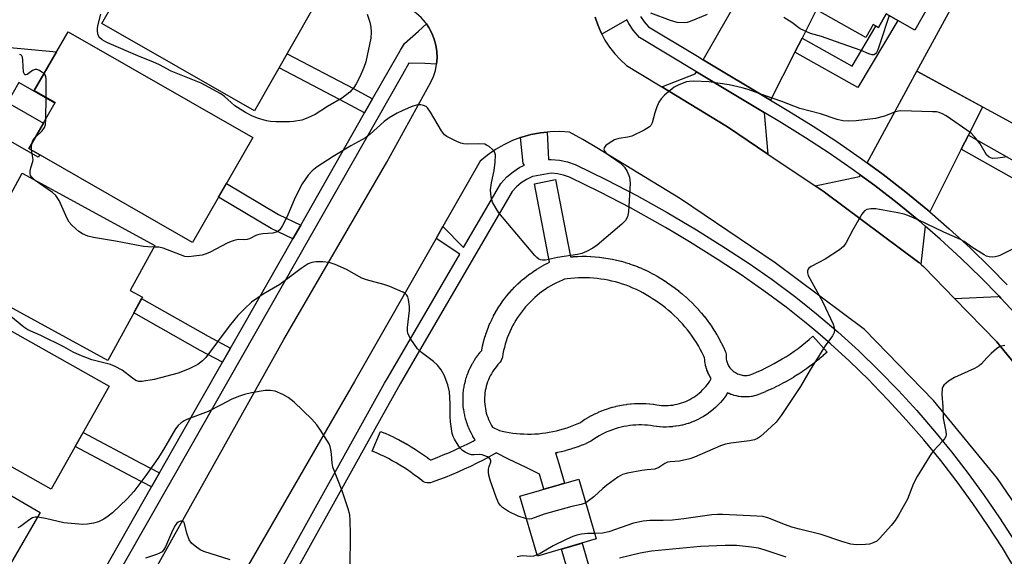
# Model space of a CAD drawing. Units: inches. Extents: x 1225771 to 1231771, y 573454 to 577454.
# Drawn here: x 1231120 to 1231395, y 575263 to 575413 of the extents above; entities that cross this region are included whole.
import ezdxf

# ---------------------------------------------------------------- set-up
doc = ezdxf.new("R2010")
doc.units = ezdxf.units.IN
doc.header["$MEASUREMENT"] = 0
for name, color, linetype in [('BLDG-Footprint', 5, 'Continuous'), ('CULTRL-Pad', 6, 'Continuous'), ('TRANS-Driveway', 251, 'Continuous'), ('TRANS-Non Street Sidewalk', 7, 'Continuous'), ('TRANS-Road', 130, 'Continuous'), ('TRANS-Street Sidewalk', 7, 'Continuous'), ('Undefined', 1, 'Continuous')]:
    doc.layers.add(name, color=color, linetype=linetype)

msp = doc.modelspace()

# ---------------------------------------------------------------- linework, layer by layer
at = {"layer": 'BLDG-Footprint'}
for points, elevation in [([(1231374.02, 575463.94), (1231393.74, 575452.8), (1231369.65, 575410.15), (1231361.65, 575414.67), (1231359.48, 575410.83), (1231358.02, 575411.66), (1231355.99, 575408.07), (1231324.41, 575425.91), (1231345.53, 575463.3), (1231349.69, 575460.95), (1231358.68, 575476.87), (1231375.85, 575467.17)], 669.9), ([(1231420.22, 575436.87), (1231439.34, 575426.43), (1231411.79, 575375.98), (1231370.17, 575398.71), (1231391.13, 575437.1), (1231396.7, 575434.05), (1231405.05, 575449.33), (1231421.97, 575440.09)], 668.63), ([(1231201.84, 575416.13), (1231185.55, 575387.65), (1231143.05, 575411.95), (1231159.34, 575440.44)], 670.72), ([(1231185.09, 575380.15), (1231168.3, 575350.92), (1231122.7, 575377.11), (1231130.05, 575389.91), (1231124.22, 575393.26), (1231133.66, 575409.69)], 669.07), ([(1231120.8, 575370.23), (1231157.79, 575350.03), (1231150.97, 575337.54), (1231154.37, 575335.69), (1231144.71, 575318), (1231100.65, 575342.06), (1231110.15, 575359.47), (1231113.83, 575357.46)], 667.12), ([(1231102.6, 575334.69), (1231145.06, 575310.82), (1231128.92, 575282.11), (1231083.22, 575307.8), (1231092.06, 575323.52), (1231095.3, 575321.7)], 665.46), ([(1231125.84, 575275.6), (1231109.2, 575246.99), (1231064.3, 575273.11), (1231066.18, 575276.34), (1231061.94, 575278.82), (1231066.92, 575287.39), (1231065.12, 575288.43), (1231074.9, 575305.23)], 663.69), ([(1231280.84, 575268.19), (1231264.42, 575263.41), (1231259.55, 575280.14), (1231275.97, 575284.91)], 664.82)]:
    msp.add_lwpolyline(points, close=True, dxfattribs=dict(at, elevation=elevation))
at = {"layer": 'CULTRL-Pad'}
msp.add_lwpolyline([(1231130.42, 575404.06), (1231124.22, 575393.26), (1231130.05, 575389.91), (1231129.98, 575389.78), (1231119.92, 575395.54), (1231116.73, 575389.95), (1231126.78, 575384.21), (1231122.7, 575377.11), (1231125.73, 575375.37), (1231125.34, 575374.69), (1231105.45, 575386.06), (1231116.5, 575405.39)], close=True, dxfattribs=at)
at = {"layer": 'TRANS-Driveway'}
for points in [[(1231338.18, 575407.93), (1231336.17, 575403.97), (1231329.4, 575390.6), (1231310.67, 575401.89), (1231324.41, 575425.91), (1231342.2, 575415.86)], [(1231327.64, 575387.15), (1231327.6, 575387.07), (1231328.68, 575375.56), (1231317.46, 575383.13), (1231317.41, 575383.17), (1231316.99, 575383.44), (1231299.09, 575394.33), (1231308.41, 575397.95), (1231308.75, 575398.53), (1231318.81, 575392.47)], [(1231384.55, 575380.85), (1231382.57, 575376.9), (1231373.83, 575359.42), (1231373.22, 575359.94), (1231367.09, 575364.98), (1231360.82, 575369.84), (1231356.31, 575373.15), (1231370.17, 575398.71), (1231388.48, 575388.71)], [(1231372.48, 575355.47), (1231371.33, 575344.84), (1231370.89, 575345.2), (1231370.76, 575345.29), (1231344.78, 575364.67), (1231344.32, 575365), (1231341.81, 575366.7), (1231354.2, 575369.27), (1231354.45, 575369.72), (1231358.5, 575366.76), (1231364.68, 575361.96), (1231370.73, 575356.99)], [(1231404.45, 575323.31), (1231401.29, 575312.4), (1231393.14, 575322.38), (1231392.86, 575322.7), (1231392.45, 575323.15), (1231380.69, 575335.27), (1231392.89, 575335.85), (1231393.01, 575336.01), (1231393.6, 575335.4), (1231399.03, 575329.52), (1231404.3, 575323.5)]]:
    msp.add_lwpolyline(points, close=True, dxfattribs=at)
at = {"layer": 'TRANS-Non Street Sidewalk'}
for points in [[(1231336.17, 575403.97), (1231338.18, 575407.93), (1231352.16, 575400.1), (1231358.8, 575411.22), (1231359.48, 575410.83), (1231361.65, 575414.67), (1231364.93, 575412.82), (1231353.76, 575394.11)], [(1231218.49, 575390.93), (1231216.28, 575387.04), (1231211.07, 575389.89), (1231192.42, 575399.66), (1231194.65, 575403.55), (1231213.18, 575393.83)], [(1231382.57, 575376.9), (1231384.55, 575380.85), (1231398.71, 575372.87), (1231403.23, 575380.65), (1231407.1, 575378.54), (1231400.34, 575366.89)], [(1231198.48, 575355.76), (1231196.29, 575351.92), (1231190.23, 575354.82), (1231175.54, 575363.52), (1231177.74, 575367.35), (1231192.31, 575358.72)], [(1231178.93, 575321.41), (1231176.69, 575317.47), (1231170.46, 575320.79), (1231151.97, 575331.29), (1231154.14, 575335.26), (1231172.65, 575324.76)], [(1231159.15, 575286.65), (1231156.91, 575282.71), (1231151.83, 575285.32), (1231135.59, 575293.96), (1231137.81, 575297.92), (1231153.94, 575289.34)]]:
    msp.add_lwpolyline(points, close=True, dxfattribs=at)
at = {"layer": 'TRANS-Road'}
for points in [[(1231157.7, 575259.27, 0), (1231193.77, 575323.84, 0), (1231222.44, 575373.27, 0), (1231234.76, 575395.62, 0), (1231235.48, 575397.23, 0), (1231236.01, 575398.91, 0), (1231236.34, 575400.65, 0), (1231236.35, 575400.68, 0), (1231236.48, 575402.41, 0), (1231236.42, 575404.18, 0), (1231236.16, 575405.93, 0), (1231235.7, 575407.63, 0), (1231235.04, 575409.28, 0), (1231234.21, 575410.84, 0), (1231233.49, 575411.88, 0), (1231233.21, 575412.29, 0), (1231232.04, 575413.62, 0), (1231230.74, 575414.81, 0), (1231229.3, 575415.85, 0), (1231209.11, 575425.64, 0), (1231183.23, 575440.71, 0), (1231176.21, 575445.3, 0), (1231153.74, 575455.15, 0), (1231120.05, 575469.93, 0)], [(1231280.57, 575413.79, 0), (1231281.28, 575411.57, 0), (1231282.17, 575409.41, 0), (1231282.41, 575408.98, 0), (1231283.26, 575407.35, 0), (1231284.53, 575405.39, 0), (1231285.97, 575403.55, 0), (1231287.56, 575401.85, 0), (1231289.3, 575400.29, 0), (1231292.8, 575398.16, 0), (1231299.09, 575394.33, 0), (1231316.99, 575383.44, 0), (1231317.41, 575383.17, 0), (1231317.46, 575383.13, 0), (1231328.68, 575375.56, 0), (1231341.81, 575366.7, 0), (1231344.32, 575365, 0), (1231344.78, 575364.67, 0), (1231370.76, 575345.29, 0), (1231370.89, 575345.2, 0), (1231371.33, 575344.84, 0), (1231371.5, 575344.7, 0), (1231372.07, 575344.16, 0), (1231372.2, 575344.03, 0), (1231380.69, 575335.27, 0), (1231392.45, 575323.15, 0), (1231392.86, 575322.7, 0), (1231393.14, 575322.38, 0), (1231401.29, 575312.4, 0)], [(1231408.46, 575261.89, 0), (1231392.62, 575285.06, 0), (1231374.87, 575306.81, 0), (1231355.64, 575326.63, 0), (1231330.66, 575345.26, 0), (1231304.27, 575363.08, 0), (1231280.97, 575377.26, 0), (1231277.06, 575379.65, 0), (1231273.38, 575381.66, 0), (1231270.69, 575381.84, 0), (1231267.99, 575381.79, 0), (1231267.19, 575381.7, 0), (1231265.31, 575381.51, 0), (1231262.65, 575381, 0), (1231260.05, 575380.28, 0), (1231259.74, 575380.16, 0), (1231257.53, 575379.33, 0), (1231255.09, 575378.18, 0), (1231252.76, 575376.82, 0), (1231250.55, 575375.27, 0), (1231248.48, 575373.54, 0), (1231238.09, 575355.32, 0), (1231236.19, 575351.99, 0), (1231213.47, 575312.14, 0), (1231201.98, 575292.23, 0), (1231164.53, 575227.36, 0)]]:
    msp.add_polyline3d(points, dxfattribs=at)
at = {"layer": 'TRANS-Street Sidewalk'}
for points in [[(1231399.03, 575329.52), (1231393.6, 575335.4), (1231393.01, 575336.01), (1231388.02, 575341.13), (1231382.41, 575346.57), (1231376.64, 575351.86), (1231372.48, 575355.47), (1231370.73, 575356.99), (1231364.68, 575361.96), (1231358.5, 575366.76), (1231354.45, 575369.72), (1231352.18, 575371.39), (1231345.75, 575375.84), (1231339.19, 575380.11), (1231332.49, 575384.23), (1231327.64, 575387.15), (1231318.81, 575392.47), (1231308.75, 575398.53), (1231292.9, 575408.08), (1231291.16, 575410.08), (1231289.89, 575411.95), (1231289.34, 575412.99), (1231282.41, 575408.98), (1231282.17, 575409.41), (1231281.28, 575411.57), (1231280.57, 575413.79)], [(1231293.21, 575413.93), (1231294.23, 575412.44), (1231295.41, 575411.07), (1231309.07, 575402.85), (1231310.67, 575401.89), (1231329.4, 575390.6), (1231334.5, 575387.53), (1231341.26, 575383.38), (1231347.9, 575379.04), (1231354.42, 575374.53), (1231356.31, 575373.15), (1231360.82, 575369.84), (1231367.09, 575364.98), (1231373.22, 575359.94), (1231373.83, 575359.42), (1231379.21, 575354.75), (1231385.05, 575349.38), (1231390.75, 575343.86), (1231395.38, 575339.11)], [(1231139.42, 575251.97), (1231156.91, 575282.71), (1231159.15, 575286.65), (1231165.37, 575297.58), (1231176.69, 575317.47), (1231178.93, 575321.41), (1231189.07, 575339.22), (1231196.29, 575351.92), (1231198.48, 575355.76), (1231216.28, 575387.04), (1231218.49, 575390.93), (1231223.46, 575399.67), (1231226.24, 575404.51), (1231227.37, 575406.41), (1231231.26, 575409.89), (1231233.49, 575411.88), (1231234.21, 575410.84), (1231235.04, 575409.28), (1231235.7, 575407.63), (1231236.16, 575405.93), (1231236.42, 575404.18), (1231236.48, 575402.41), (1231236.35, 575400.68), (1231233.05, 575400.78), (1231228.63, 575400.92), (1231226.81, 575397.75), (1231205.06, 575359.52), (1231162.79, 575285.24), (1231121.4, 575212.51)], [(1231188.94, 575252.34), (1231221.85, 575311.64), (1231222.8, 575313.35), (1231242.78, 575347.66), (1231236.19, 575351.99), (1231238.09, 575355.32), (1231243.88, 575349.54), (1231250.89, 575361.58), (1231254.26, 575367.38), (1231255.9, 575369.18), (1231257.64, 575370.65), (1231259.55, 575371.89), (1231260.83, 575372.49), (1231260.5, 575372.94), (1231259.74, 575380.16), (1231260.05, 575380.28), (1231262.65, 575381), (1231265.31, 575381.51), (1231267.19, 575381.7), (1231267.52, 575374.04), (1231268.31, 575374.08), (1231270.58, 575373.89), (1231272.81, 575373.41), (1231274.92, 575372.66), (1231283.68, 575368.4), (1231292.19, 575363.97), (1231300.57, 575359.31), (1231308.81, 575354.4), (1231316.88, 575349.28), (1231323.41, 575345.05), (1231329.84, 575340.58), (1231336.12, 575335.9), (1231338.79, 575333.77), (1231342.24, 575331.02), (1231348.2, 575325.94), (1231353.99, 575320.67), (1231359.6, 575315.22), (1231365.03, 575309.59), (1231370.14, 575304.03), (1231375.09, 575298.31), (1231379.87, 575292.46), (1231384.49, 575286.48), (1231388.94, 575280.36), (1231393.22, 575274.12), (1231397.31, 575267.77)], [(1231397.89, 575259.35), (1231394.04, 575265.72), (1231390, 575271.99), (1231385.79, 575278.13), (1231381.4, 575284.16), (1231376.85, 575290.06), (1231372.13, 575295.83), (1231367.25, 575301.46), (1231362.22, 575306.95), (1231357.92, 575311.41), (1231356.87, 575312.49), (1231351.34, 575317.86), (1231346.13, 575322.61), (1231342.58, 575325.66), (1231339.78, 575328.04), (1231333.76, 575332.84), (1231327.58, 575337.44), (1231321.26, 575341.84), (1231314.79, 575346.03), (1231306.79, 575351.11), (1231302.62, 575353.59), (1231300.18, 575355.04), (1231298.64, 575355.96), (1231290.36, 575360.58), (1231281.95, 575364.95), (1231273.42, 575369.09), (1231271.75, 575369.69), (1231270.01, 575370.06), (1231268.25, 575370.21), (1231263.13, 575369.29), (1231263.04, 575369.26), (1231261.43, 575368.5), (1231259.94, 575367.54), (1231258.59, 575366.4), (1231257.4, 575365.08), (1231229.28, 575316.81), (1231226.16, 575311.45), (1231218.67, 575297.95), (1231216.37, 575293.8), (1231192.31, 575250.45)]]:
    msp.add_lwpolyline(points, dxfattribs=at)
for points in [[(1231269.48, 575368.44, 0), (1231273.66, 575346.88, 0), (1231274.36, 575346.94, 0), (1231274.45, 575346.95, 0), (1231275.58, 575347.01, 0), (1231275.66, 575347.01, 0), (1231276.79, 575347.04, 0), (1231276.88, 575347.04, 0), (1231278.01, 575347.04, 0), (1231278.1, 575347.04, 0), (1231279.23, 575347, 0), (1231279.32, 575346.99, 0), (1231280.45, 575346.92, 0), (1231280.54, 575346.91, 0), (1231281.66, 575346.81, 0), (1231281.75, 575346.8, 0), (1231282.88, 575346.66, 0), (1231282.96, 575346.64, 0), (1231284.08, 575346.47, 0), (1231284.16, 575346.46, 0), (1231285.28, 575346.25, 0), (1231285.37, 575346.23, 0), (1231286.47, 575345.99, 0), (1231286.56, 575345.97, 0), (1231287.66, 575345.7, 0), (1231287.74, 575345.67, 0), (1231288.83, 575345.37, 0), (1231288.92, 575345.34, 0), (1231289.99, 575345, 0), (1231290.08, 575344.98, 0), (1231291.15, 575344.61, 0), (1231291.21, 575344.58, 0), (1231292.29, 575344.17, 0), (1231292.37, 575344.14, 0), (1231293.41, 575343.7, 0), (1231293.5, 575343.67, 0), (1231294.53, 575343.21, 0), (1231294.61, 575343.17, 0), (1231295.62, 575342.67, 0), (1231295.7, 575342.63, 0), (1231296.7, 575342.1, 0), (1231296.78, 575342.06, 0), (1231297.78, 575341.5, 0), (1231297.84, 575341.46, 0), (1231298.81, 575340.88, 0), (1231298.89, 575340.83, 0), (1231299.84, 575340.21, 0), (1231299.91, 575340.17, 0), (1231300.83, 575339.53, 0), (1231301.79, 575338.88, 0), (1231301.86, 575338.82, 0), (1231302.81, 575338.14, 0), (1231302.88, 575338.09, 0), (1231303.81, 575337.37, 0), (1231303.88, 575337.32, 0), (1231304.8, 575336.57, 0), (1231304.85, 575336.52, 0), (1231305.74, 575335.76, 0), (1231305.8, 575335.7, 0), (1231306.66, 575334.91, 0), (1231306.73, 575334.85, 0), (1231307.57, 575334.04, 0), (1231307.63, 575333.98, 0), (1231308.44, 575333.14, 0), (1231308.5, 575333.07, 0), (1231309.3, 575332.21, 0), (1231309.35, 575332.15, 0), (1231310.12, 575331.26, 0), (1231310.16, 575331.21, 0), (1231310.92, 575330.29, 0), (1231310.97, 575330.22, 0), (1231311.69, 575329.3, 0), (1231311.74, 575329.23, 0), (1231312.43, 575328.28, 0), (1231312.48, 575328.21, 0), (1231313.13, 575327.24, 0), (1231313.18, 575327.17, 0), (1231313.81, 575326.19, 0), (1231313.86, 575326.11, 0), (1231314.46, 575325.11, 0), (1231314.5, 575325.05, 0), (1231315.08, 575324.02, 0), (1231315.12, 575323.94, 0), (1231315.67, 575322.9, 0), (1231315.71, 575322.83, 0), (1231316.22, 575321.78, 0), (1231316.26, 575321.7, 0), (1231316.75, 575320.63, 0), (1231316.91, 575320.17, 0), (1231317, 575319.69, 0), (1231317.01, 575319.41, 0), (1231317.02, 575318.98, 0), (1231317.04, 575318.66, 0), (1231317.08, 575318.34, 0), (1231317.14, 575318.01, 0), (1231317.22, 575317.7, 0), (1231317.33, 575317.38, 0), (1231317.45, 575317.07, 0), (1231317.58, 575316.77, 0), (1231317.74, 575316.49, 0), (1231317.91, 575316.2, 0), (1231318.1, 575315.94, 0), (1231318.31, 575315.68, 0), (1231318.53, 575315.44, 0), (1231318.77, 575315.21, 0), (1231319.04, 575314.98, 0), (1231319.31, 575314.78, 0), (1231319.61, 575314.59, 0), (1231319.91, 575314.42, 0), (1231320.21, 575314.27, 0), (1231320.53, 575314.14, 0), (1231320.86, 575314.04, 0), (1231321.19, 575313.95, 0), (1231321.53, 575313.88, 0), (1231321.86, 575313.84, 0), (1231322.21, 575313.82, 0), (1231322.55, 575313.82, 0), (1231322.89, 575313.84, 0), (1231323.24, 575313.88, 0), (1231323.41, 575313.92, 0), (1231324.43, 575314.3, 0), (1231325.67, 575314.81, 0), (1231326.85, 575315.33, 0), (1231328.07, 575315.9, 0), (1231329.25, 575316.49, 0), (1231330.42, 575317.11, 0), (1231331.58, 575317.75, 0), (1231332.69, 575318.41, 0), (1231333.82, 575319.11, 0), (1231334.93, 575319.85, 0), (1231336.01, 575320.59, 0), (1231337.08, 575321.37, 0), (1231338.13, 575322.18, 0), (1231339.15, 575323.01, 0), (1231340.17, 575323.86, 0), (1231341.17, 575324.76, 0), (1231345.16, 575320.27, 0), (1231344.12, 575319.35, 0), (1231344.06, 575319.3, 0), (1231342.99, 575318.4, 0), (1231342.95, 575318.35, 0), (1231341.86, 575317.48, 0), (1231341.8, 575317.44, 0), (1231340.7, 575316.59, 0), (1231340.64, 575316.55, 0), (1231339.52, 575315.73, 0), (1231339.46, 575315.68, 0), (1231338.31, 575314.89, 0), (1231338.25, 575314.85, 0), (1231337.09, 575314.09, 0), (1231337.03, 575314.05, 0), (1231335.85, 575313.31, 0), (1231335.78, 575313.27, 0), (1231334.57, 575312.55, 0), (1231334.52, 575312.53, 0), (1231333.31, 575311.85, 0), (1231333.24, 575311.81, 0), (1231332.01, 575311.16, 0), (1231331.95, 575311.13, 0), (1231330.7, 575310.51, 0), (1231330.64, 575310.48, 0), (1231329.38, 575309.89, 0), (1231329.31, 575309.86, 0), (1231328.03, 575309.3, 0), (1231327.97, 575309.27, 0), (1231326.68, 575308.74, 0), (1231326.61, 575308.72, 0), (1231325.29, 575308.21, 0), (1231324.81, 575308.08, 0), (1231324.26, 575307.97, 0), (1231324.1, 575307.95, 0), (1231323.57, 575307.88, 0), (1231323.38, 575307.86, 0), (1231322.84, 575307.82, 0), (1231322.65, 575307.82, 0), (1231322.11, 575307.82, 0), (1231321.92, 575307.82, 0), (1231321.39, 575307.86, 0), (1231321.2, 575307.87, 0), (1231320.67, 575307.94, 0), (1231320.5, 575307.97, 0), (1231319.95, 575308.08, 0), (1231319.76, 575308.12, 0), (1231319.25, 575308.26, 0), (1231319.06, 575308.31, 0), (1231318.56, 575308.48, 0), (1231318.47, 575308.51, 0), (1231318.37, 575308.54, 0), (1231317.88, 575308.74, 0), (1231317.7, 575308.82, 0), (1231317.46, 575308.94, 0), (1231317.08, 575308.35, 0), (1231317, 575308.24, 0), (1231316.56, 575307.62, 0), (1231316.48, 575307.52, 0), (1231316.01, 575306.92, 0), (1231315.94, 575306.84, 0), (1231315.42, 575306.25, 0), (1231315.34, 575306.15, 0), (1231314.81, 575305.6, 0), (1231314.72, 575305.5, 0), (1231314.17, 575304.97, 0), (1231314.08, 575304.88, 0), (1231313.51, 575304.37, 0), (1231313.43, 575304.3, 0), (1231312.82, 575303.81, 0), (1231312.72, 575303.73, 0), (1231312.11, 575303.27, 0), (1231312, 575303.2, 0), (1231311.37, 575302.77, 0), (1231311.26, 575302.7, 0), (1231310.61, 575302.29, 0), (1231310.52, 575302.24, 0), (1231309.83, 575301.86, 0), (1231309.72, 575301.79, 0), (1231309.04, 575301.45, 0), (1231308.92, 575301.4, 0), (1231308.22, 575301.08, 0), (1231308.1, 575301.03, 0), (1231307.4, 575300.75, 0), (1231307.29, 575300.71, 0), (1231306.55, 575300.45, 0), (1231306.43, 575300.41, 0), (1231305.7, 575300.19, 0), (1231305.57, 575300.16, 0), (1231304.83, 575299.97, 0), (1231304.71, 575299.94, 0), (1231303.96, 575299.78, 0), (1231303.85, 575299.76, 0), (1231303.08, 575299.63, 0), (1231302.95, 575299.62, 0), (1231302.19, 575299.53, 0), (1231302.07, 575299.51, 0), (1231301.3, 575299.46, 0), (1231301.18, 575299.45, 0), (1231300.41, 575299.42, 0), (1231300.3, 575299.42, 0), (1231299.52, 575299.43, 0), (1231299.39, 575299.43, 0), (1231298.63, 575299.48, 0), (1231298.5, 575299.49, 0), (1231297.74, 575299.56, 0), (1231297.61, 575299.58, 0), (1231296.85, 575299.68, 0), (1231295.99, 575299.81, 0), (1231295.15, 575299.9, 0), (1231294.33, 575299.96, 0), (1231293.49, 575299.99, 0), (1231292.67, 575299.99, 0), (1231291.84, 575299.96, 0), (1231291.02, 575299.9, 0), (1231290.18, 575299.81, 0), (1231289.38, 575299.69, 0), (1231288.55, 575299.54, 0), (1231287.74, 575299.36, 0), (1231286.93, 575299.16, 0), (1231286.14, 575298.92, 0), (1231285.37, 575298.66, 0), (1231284.59, 575298.37, 0), (1231283.82, 575298.05, 0), (1231283.07, 575297.7, 0), (1231282.33, 575297.33, 0), (1231281.61, 575296.93, 0), (1231280.9, 575296.51, 0), (1231280.19, 575296.05, 0), (1231279.47, 575295.55, 0), (1231279.25, 575295.41, 0), (1231278.99, 575295.27, 0), (1231277.98, 575294.81, 0), (1231277.9, 575294.78, 0), (1231276.88, 575294.35, 0), (1231276.79, 575294.32, 0), (1231275.76, 575293.92, 0), (1231275.69, 575293.89, 0), (1231274.62, 575293.52, 0), (1231274.54, 575293.49, 0), (1231273.48, 575293.16, 0), (1231273.39, 575293.13, 0), (1231272.33, 575292.83, 0), (1231272.24, 575292.81, 0), (1231271.16, 575292.54, 0), (1231271.07, 575292.52, 0), (1231269.99, 575292.28, 0), (1231269.9, 575292.26, 0), (1231269.52, 575292.19, 0), (1231270.37, 575289.27, 0), (1231271.99, 575283.76, 0), (1231269.6, 575283.06, 0), (1231266.23, 575282.08, 0), (1231264.99, 575286.3, 0), (1231261.29, 575288.09, 0), (1231256.39, 575290.48, 0), (1231252.95, 575292.19, 0), (1231252.71, 575292.05, 0), (1231252.66, 575292.02, 0), (1231250.99, 575291.09, 0), (1231249.28, 575290.18, 0), (1231247.55, 575289.3, 0), (1231245.8, 575288.45, 0), (1231244.04, 575287.63, 0), (1231242.27, 575286.85, 0), (1231240.49, 575286.09, 0), (1231238.69, 575285.37, 0), (1231236.9, 575284.69, 0), (1231236.85, 575284.67, 0), (1231235.08, 575284.03, 0), (1231234.6, 575283.9, 0), (1231234.12, 575283.85, 0), (1231233.63, 575283.88, 0), (1231233.15, 575283.99, 0), (1231232.7, 575284.17, 0), (1231232.28, 575284.43, 0), (1231232.19, 575284.5, 0), (1231231.19, 575285.3, 0), (1231230.22, 575286.04, 0), (1231229.23, 575286.76, 0), (1231228.21, 575287.45, 0), (1231227.18, 575288.13, 0), (1231226.14, 575288.79, 0), (1231225.08, 575289.42, 0), (1231224, 575290.02, 0), (1231222.92, 575290.6, 0), (1231221.8, 575291.17, 0), (1231220.7, 575291.69, 0), (1231219.57, 575292.2, 0), (1231218.41, 575292.69, 0), (1231220.74, 575298.22, 0), (1231221.94, 575297.71, 0), (1231222, 575297.69, 0), (1231223.19, 575297.15, 0), (1231223.25, 575297.12, 0), (1231224.42, 575296.56, 0), (1231224.48, 575296.53, 0), (1231225.65, 575295.95, 0), (1231225.71, 575295.91, 0), (1231226.85, 575295.3, 0), (1231226.91, 575295.27, 0), (1231228.06, 575294.62, 0), (1231228.11, 575294.6, 0), (1231229.22, 575293.93, 0), (1231229.28, 575293.9, 0), (1231230.39, 575293.21, 0), (1231230.44, 575293.17, 0), (1231231.53, 575292.45, 0), (1231231.59, 575292.42, 0), (1231232.66, 575291.68, 0), (1231232.71, 575291.64, 0), (1231233.77, 575290.88, 0), (1231233.82, 575290.83, 0), (1231234.61, 575290.24, 0), (1231234.8, 575290.31, 0), (1231236.51, 575290.96, 0), (1231238.2, 575291.64, 0), (1231239.89, 575292.35, 0), (1231241.56, 575293.1, 0), (1231243.23, 575293.87, 0), (1231244.86, 575294.67, 0), (1231246.5, 575295.5, 0), (1231247.1, 575295.82, 0), (1231246.95, 575296.04, 0), (1231246.88, 575296.15, 0), (1231246.48, 575296.8, 0), (1231246.43, 575296.89, 0), (1231246.05, 575297.58, 0), (1231245.99, 575297.69, 0), (1231245.66, 575298.37, 0), (1231245.6, 575298.49, 0), (1231245.3, 575299.19, 0), (1231245.24, 575299.31, 0), (1231244.97, 575300.01, 0), (1231244.93, 575300.11, 0), (1231244.68, 575300.85, 0), (1231244.64, 575300.98, 0), (1231244.43, 575301.71, 0), (1231244.39, 575301.83, 0), (1231244.21, 575302.57, 0), (1231244.18, 575302.69, 0), (1231244.03, 575303.44, 0), (1231244.01, 575303.54, 0), (1231243.89, 575304.32, 0), (1231243.88, 575304.45, 0), (1231243.79, 575305.2, 0), (1231243.78, 575305.33, 0), (1231243.73, 575306.09, 0), (1231243.72, 575306.22, 0), (1231243.7, 575306.98, 0), (1231243.7, 575307.08, 0), (1231243.71, 575307.86, 0), (1231243.72, 575307.99, 0), (1231243.77, 575308.75, 0), (1231243.78, 575308.88, 0), (1231243.86, 575309.64, 0), (1231243.87, 575309.77, 0), (1231243.98, 575310.52, 0), (1231244, 575310.62, 0), (1231244.15, 575311.39, 0), (1231244.18, 575311.52, 0), (1231244.35, 575312.26, 0), (1231244.39, 575312.38, 0), (1231244.6, 575313.11, 0), (1231244.64, 575313.23, 0), (1231244.87, 575313.96, 0), (1231244.91, 575314.06, 0), (1231245.19, 575314.79, 0), (1231245.24, 575314.91, 0), (1231245.54, 575315.6, 0), (1231245.6, 575315.72, 0), (1231245.93, 575316.41, 0), (1231245.98, 575316.52, 0), (1231246.34, 575317.19, 0), (1231246.4, 575317.28, 0), (1231246.8, 575317.95, 0), (1231246.87, 575318.06, 0), (1231247.29, 575318.7, 0), (1231247.36, 575318.81, 0), (1231247.8, 575319.42, 0), (1231247.88, 575319.52, 0), (1231248.35, 575320.12, 0), (1231248.42, 575320.21, 0), (1231248.91, 575320.78, 0), (1231248.94, 575320.9, 0), (1231248.95, 575320.99, 0), (1231249.15, 575321.99, 0), (1231249.17, 575322.08, 0), (1231249.41, 575323.07, 0), (1231249.43, 575323.17, 0), (1231249.7, 575324.15, 0), (1231249.73, 575324.25, 0), (1231250.03, 575325.22, 0), (1231250.06, 575325.31, 0), (1231250.39, 575326.28, 0), (1231250.42, 575326.35, 0), (1231250.79, 575327.32, 0), (1231250.82, 575327.41, 0), (1231251.22, 575328.35, 0), (1231251.26, 575328.44, 0), (1231251.69, 575329.37, 0), (1231251.73, 575329.45, 0), (1231252.18, 575330.36, 0), (1231252.23, 575330.45, 0), (1231252.72, 575331.35, 0), (1231252.76, 575331.43, 0), (1231253.28, 575332.31, 0), (1231253.33, 575332.4, 0), (1231253.88, 575333.26, 0), (1231253.93, 575333.34, 0), (1231254.5, 575334.18, 0), (1231254.56, 575334.26, 0), (1231255.16, 575335.09, 0), (1231255.22, 575335.17, 0), (1231255.84, 575335.97, 0), (1231255.91, 575336.04, 0), (1231256.56, 575336.83, 0), (1231256.62, 575336.9, 0), (1231257.3, 575337.66, 0), (1231257.37, 575337.73, 0), (1231258.07, 575338.47, 0), (1231258.14, 575338.54, 0), (1231258.87, 575339.25, 0), (1231258.94, 575339.32, 0), (1231259.69, 575340.01, 0), (1231259.76, 575340.08, 0), (1231260.55, 575340.75, 0), (1231260.61, 575340.8, 0), (1231261.41, 575341.44, 0), (1231261.48, 575341.5, 0), (1231262.3, 575342.11, 0), (1231262.38, 575342.17, 0), (1231263.21, 575342.75, 0), (1231263.3, 575342.81, 0), (1231264.15, 575343.36, 0), (1231264.23, 575343.42, 0), (1231265.1, 575343.94, 0), (1231265.17, 575343.98, 0), (1231266.08, 575344.49, 0), (1231266.17, 575344.54, 0), (1231267.07, 575345.01, 0), (1231267.16, 575345.05, 0), (1231267.84, 575345.37, 0), (1231263.59, 575367.3, 0)], [(1231260.62, 575297.48, 0), (1231261.64, 575297.46, 0), (1231262.68, 575297.47, 0), (1231263.69, 575297.5, 0), (1231264.7, 575297.57, 0), (1231265.73, 575297.67, 0), (1231266.74, 575297.8, 0), (1231267.75, 575297.96, 0), (1231268.75, 575298.15, 0), (1231269.73, 575298.36, 0), (1231270.73, 575298.61, 0), (1231271.73, 575298.9, 0), (1231272.69, 575299.2, 0), (1231273.64, 575299.53, 0), (1231274.61, 575299.91, 0), (1231275.54, 575300.3, 0), (1231276.26, 575300.62, 0), (1231276.8, 575301, 0), (1231276.89, 575301.06, 0), (1231277.68, 575301.57, 0), (1231277.77, 575301.63, 0), (1231278.59, 575302.12, 0), (1231278.67, 575302.16, 0), (1231279.48, 575302.61, 0), (1231279.58, 575302.66, 0), (1231280.42, 575303.08, 0), (1231280.51, 575303.13, 0), (1231281.37, 575303.52, 0), (1231281.46, 575303.57, 0), (1231282.33, 575303.93, 0), (1231282.43, 575303.97, 0), (1231283.32, 575304.3, 0), (1231283.4, 575304.33, 0), (1231284.29, 575304.63, 0), (1231284.4, 575304.66, 0), (1231285.29, 575304.93, 0), (1231285.4, 575304.95, 0), (1231286.31, 575305.19, 0), (1231286.41, 575305.21, 0), (1231287.32, 575305.41, 0), (1231287.43, 575305.44, 0), (1231288.36, 575305.6, 0), (1231288.46, 575305.62, 0), (1231289.38, 575305.75, 0), (1231289.49, 575305.77, 0), (1231290.42, 575305.87, 0), (1231290.53, 575305.88, 0), (1231291.46, 575305.94, 0), (1231291.57, 575305.95, 0), (1231292.51, 575305.99, 0), (1231292.61, 575305.99, 0), (1231293.55, 575305.99, 0), (1231293.66, 575305.99, 0), (1231294.59, 575305.95, 0), (1231294.7, 575305.95, 0), (1231295.63, 575305.88, 0), (1231295.74, 575305.87, 0), (1231296.67, 575305.77, 0), (1231296.78, 575305.76, 0), (1231297.71, 575305.62, 0), (1231298.39, 575305.53, 0), (1231299.03, 575305.46, 0), (1231299.65, 575305.43, 0), (1231300.29, 575305.42, 0), (1231300.91, 575305.44, 0), (1231301.55, 575305.49, 0), (1231302.17, 575305.56, 0), (1231302.8, 575305.67, 0), (1231303.42, 575305.8, 0), (1231304.03, 575305.95, 0), (1231304.63, 575306.14, 0), (1231305.23, 575306.34, 0), (1231305.82, 575306.58, 0), (1231306.39, 575306.84, 0), (1231306.96, 575307.12, 0), (1231307.5, 575307.43, 0), (1231308.05, 575307.77, 0), (1231308.57, 575308.12, 0), (1231309.08, 575308.5, 0), (1231309.56, 575308.89, 0), (1231310.04, 575309.32, 0), (1231310.49, 575309.76, 0), (1231310.93, 575310.22, 0), (1231311.34, 575310.7, 0), (1231311.74, 575311.2, 0), (1231312.1, 575311.7, 0), (1231312.45, 575312.24, 0), (1231312.77, 575312.77, 0), (1231312.87, 575312.96, 0), (1231312.6, 575313.39, 0), (1231312.55, 575313.48, 0), (1231312.51, 575313.55, 0), (1231312.26, 575314, 0), (1231312.18, 575314.17, 0), (1231311.96, 575314.63, 0), (1231311.89, 575314.8, 0), (1231311.7, 575315.28, 0), (1231311.68, 575315.34, 0), (1231311.64, 575315.45, 0), (1231311.48, 575315.94, 0), (1231311.44, 575316.11, 0), (1231311.31, 575316.61, 0), (1231311.27, 575316.79, 0), (1231311.17, 575317.31, 0), (1231311.14, 575317.47, 0), (1231311.08, 575317.98, 0), (1231311.06, 575318.16, 0), (1231311.02, 575318.7, 0), (1231310.82, 575319.17, 0), (1231310.34, 575320.15, 0), (1231309.84, 575321.1, 0), (1231309.3, 575322.05, 0), (1231308.74, 575322.98, 0), (1231308.16, 575323.9, 0), (1231307.55, 575324.78, 0), (1231306.91, 575325.66, 0), (1231306.24, 575326.53, 0), (1231305.56, 575327.36, 0), (1231304.85, 575328.18, 0), (1231304.11, 575328.99, 0), (1231303.35, 575329.77, 0), (1231302.58, 575330.52, 0), (1231301.77, 575331.25, 0), (1231300.96, 575331.96, 0), (1231300.12, 575332.64, 0), (1231299.26, 575333.31, 0), (1231298.39, 575333.94, 0), (1231297.44, 575334.58, 0), (1231296.54, 575335.2, 0), (1231295.66, 575335.77, 0), (1231294.78, 575336.3, 0), (1231293.86, 575336.82, 0), (1231292.95, 575337.3, 0), (1231292.01, 575337.76, 0), (1231291.07, 575338.18, 0), (1231290.11, 575338.58, 0), (1231289.13, 575338.95, 0), (1231288.16, 575339.29, 0), (1231287.16, 575339.6, 0), (1231286.17, 575339.88, 0), (1231285.15, 575340.14, 0), (1231284.13, 575340.36, 0), (1231283.12, 575340.55, 0), (1231282.1, 575340.71, 0), (1231281.05, 575340.84, 0), (1231280.03, 575340.94, 0), (1231278.98, 575341, 0), (1231277.94, 575341.04, 0), (1231276.9, 575341.04, 0), (1231275.86, 575341.02, 0), (1231274.82, 575340.96, 0), (1231273.78, 575340.87, 0), (1231272.75, 575340.75, 0), (1231272.03, 575340.64, 0), (1231271.46, 575340.42, 0), (1231270.62, 575340.05, 0), (1231269.79, 575339.66, 0), (1231268.97, 575339.23, 0), (1231268.18, 575338.79, 0), (1231267.38, 575338.3, 0), (1231266.61, 575337.81, 0), (1231265.86, 575337.28, 0), (1231265.13, 575336.73, 0), (1231264.4, 575336.15, 0), (1231263.72, 575335.56, 0), (1231263.04, 575334.93, 0), (1231262.38, 575334.29, 0), (1231261.74, 575333.62, 0), (1231261.13, 575332.94, 0), (1231260.54, 575332.23, 0), (1231259.97, 575331.5, 0), (1231259.43, 575330.76, 0), (1231258.92, 575330.01, 0), (1231258.44, 575329.24, 0), (1231257.96, 575328.44, 0), (1231257.53, 575327.64, 0), (1231257.12, 575326.82, 0), (1231256.73, 575325.98, 0), (1231256.37, 575325.13, 0), (1231256.05, 575324.27, 0), (1231255.74, 575323.39, 0), (1231255.48, 575322.53, 0), (1231255.23, 575321.64, 0), (1231255.02, 575320.75, 0), (1231254.84, 575319.85, 0), (1231254.68, 575318.88, 0), (1231254.56, 575318.41, 0), (1231254.36, 575317.96, 0), (1231254.09, 575317.55, 0), (1231253.91, 575317.33, 0), (1231253.43, 575316.83, 0), (1231253.02, 575316.35, 0), (1231252.63, 575315.86, 0), (1231252.26, 575315.35, 0), (1231251.92, 575314.82, 0), (1231251.6, 575314.28, 0), (1231251.3, 575313.73, 0), (1231251.02, 575313.16, 0), (1231250.77, 575312.58, 0), (1231250.55, 575312, 0), (1231250.35, 575311.4, 0), (1231250.17, 575310.79, 0), (1231250.03, 575310.19, 0), (1231249.91, 575309.57, 0), (1231249.82, 575308.94, 0), (1231249.75, 575308.32, 0), (1231249.71, 575307.7, 0), (1231249.7, 575307.06, 0), (1231249.72, 575306.44, 0), (1231249.76, 575305.8, 0), (1231249.83, 575305.19, 0), (1231249.93, 575304.56, 0), (1231250.05, 575303.94, 0), (1231250.2, 575303.32, 0), (1231250.38, 575302.73, 0), (1231250.58, 575302.14, 0), (1231250.81, 575301.55, 0), (1231251.07, 575300.97, 0), (1231251.34, 575300.41, 0), (1231251.65, 575299.86, 0), (1231251.92, 575299.4, 0), (1231253.87, 575298.43, 0), (1231254.57, 575298.26, 0), (1231255.57, 575298.05, 0), (1231256.56, 575297.88, 0), (1231257.59, 575297.74, 0), (1231258.6, 575297.62, 0), (1231259.62, 575297.54, 0)]]:
    msp.add_polyline3d(points, close=True, dxfattribs=at)
msp.add_polyline3d([(1231274.55, 575253.59, 0), (1231271.11, 575265.35, 0), (1231276.87, 575267.03, 0), (1231280.15, 575255.8, 0)], dxfattribs=at)
at = {"layer": 'Undefined'}
msp.add_line((1231127.46, 575385.39, 668), (1231127.51, 575391.37, 668), dxfattribs=at)
for points, elevation in [([(1231217.01, 575414.55), (1231217.72, 575412.38), (1231218.04, 575410.99), (1231218.12, 575409.59), (1231218.01, 575407.9), (1231216.61, 575401.31), (1231216.03, 575399.69), (1231214.91, 575397.07), (1231213.9, 575395.11), (1231213.29, 575394.14), (1231212.74, 575393.44), (1231212.13, 575392.83), (1231210.07, 575391.29), (1231205.9, 575388.8), (1231202.47, 575386.63), (1231200.42, 575385.63), (1231198.82, 575385.05), (1231196.5, 575384.62), (1231195.33, 575384.54), (1231191.54, 575384.55), (1231190.09, 575384.61), (1231188.95, 575384.82), (1231186.45, 575385.58), (1231184.89, 575386.25), (1231183.11, 575387.2), (1231180.14, 575389.06), (1231179.04, 575389.94), (1231177.23, 575391.59), (1231176.18, 575392.35), (1231170.71, 575395.36), (1231162.33, 575398.7), (1231159.11, 575400.44), (1231157.29, 575401.32), (1231153.72, 575402.65), (1231144.39, 575406.73), (1231143.09, 575407.44), (1231142.5, 575407.97), (1231142.2, 575408.4), (1231141.94, 575409.14), (1231141.83, 575409.93), (1231141.83, 575410.47), (1231141.96, 575411.35), (1231142.8, 575414.55)], 670), ([(1231311.71, 575414.52), (1231307.03, 575412.5), (1231306.2, 575412.29), (1231305.37, 575412.2), (1231303.43, 575412.27), (1231301.56, 575412.81), (1231296.08, 575414.87)], 670), ([(1231362.45, 575414.22), (1231360, 575406.61), (1231359.3, 575404.68), (1231358.94, 575403.93), (1231358.63, 575403.54), (1231358.2, 575403.29), (1231357.77, 575403.27), (1231356.83, 575403.52), (1231354.64, 575404.42), (1231347.52, 575406.99), (1231343.63, 575408.32), (1231340.57, 575409.23), (1231339.48, 575409.62), (1231337.65, 575410.54), (1231335.36, 575412.22), (1231333.07, 575413.62)], 670), ([(1231126.94, 575398), (1231126.36, 575398.44), (1231125.64, 575398.84), (1231124.9, 575399.12), (1231124.42, 575399.15), (1231123.74, 575398.86), (1231122.24, 575397.77), (1231121.9, 575397.65), (1231121.6, 575397.71), (1231121.35, 575398), (1231121.22, 575398.43), (1231121.06, 575401.8), (1231120.93, 575402.59), (1231120.77, 575403.01), (1231120.5, 575403.25), (1231120.14, 575403.31)], 668), ([(1231127.51, 575391.37), (1231127.57, 575396.5), (1231127.42, 575397.31), (1231127.17, 575397.76), (1231126.94, 575398)], 668), ([(1231395.36, 575374.8), (1231392.72, 575374.4), (1231391.28, 575374.36), (1231390.78, 575374.5), (1231390.35, 575374.73), (1231389.61, 575375.38), (1231387.86, 575378.38), (1231386.28, 575380.35), (1231385.29, 575381.35), (1231378.35, 575386.24), (1231377.36, 575386.81), (1231376.38, 575387.18), (1231375.68, 575387.31), (1231374.52, 575387.39), (1231365.68, 575387.61), (1231365.11, 575387.54), (1231364.28, 575387.3), (1231361.21, 575386.09), (1231358.69, 575385.46), (1231353.29, 575384.82), (1231351.01, 575384.77), (1231349.6, 575384.83), (1231347.94, 575385.2), (1231343.36, 575386.76), (1231337.58, 575388.3), (1231332.59, 575390.23), (1231328.01, 575391.78), (1231323.15, 575393.56), (1231321.51, 575394.03), (1231317.9, 575394.85), (1231312.19, 575395.72), (1231308.03, 575395.9), (1231306.85, 575395.85), (1231306, 575395.68), (1231303.81, 575394.86), (1231302.54, 575394.19), (1231299.89, 575392), (1231298.89, 575391.01), (1231298.29, 575390.04), (1231297.61, 575388.42), (1231297.15, 575387.03), (1231296.39, 575384.23), (1231296.01, 575383.51), (1231295.63, 575383.14), (1231294.16, 575382.25), (1231290.74, 575380.58), (1231289.66, 575380.29), (1231287.17, 575379.87), (1231285.91, 575379.5), (1231285.14, 575379.09), (1231284.17, 575378.44), (1231283.52, 575377.91), (1231283.05, 575377.34), (1231282.97, 575376.95), (1231283.08, 575376.56), (1231283.63, 575375.8), (1231287.46, 575373.09), (1231288.1, 575372.55), (1231288.69, 575371.92), (1231289.42, 575370.7), (1231290.06, 575369.11), (1231290.23, 575368.28), (1231290.26, 575367.41), (1231289.83, 575359.44), (1231289.57, 575358.03), (1231289.02, 575357.05), (1231287.97, 575356.01), (1231281.13, 575350.15), (1231279.92, 575349.33), (1231278.12, 575348.38), (1231276.86, 575347.86), (1231275.6, 575347.53), (1231270.03, 575346.7), (1231266.66, 575345.99), (1231265.83, 575345.94), (1231265.33, 575346.03), (1231264.87, 575346.22), (1231264.26, 575346.7), (1231263.71, 575347.29), (1231253.71, 575359.18), (1231252.9, 575360.35), (1231251.95, 575362.11), (1231251.55, 575363.5), (1231251.39, 575365.58), (1231251.61, 575367.5), (1231252.39, 575370.95), (1231252.67, 575373.32), (1231252.73, 575375.36), (1231252.6, 575375.88), (1231252.35, 575376.33), (1231251.8, 575376.93), (1231250.95, 575377.65), (1231250.25, 575378.09), (1231249.74, 575378.28), (1231248.05, 575378.45), (1231244.92, 575378.34), (1231243.87, 575378.41), (1231243.06, 575378.63), (1231242.01, 575379.06), (1231239.18, 575380.42), (1231238.54, 575380.93), (1231237.73, 575382.01), (1231234.66, 575387.28), (1231233.85, 575388.46), (1231233.46, 575388.82), (1231232.73, 575389.14), (1231231.92, 575389.28), (1231231.08, 575389.28), (1231229.68, 575388.89), (1231226.95, 575387.76), (1231225.38, 575386.98), (1231223.12, 575385.69), (1231221.71, 575384.66), (1231217.85, 575381.16), (1231216.54, 575380.1), (1231212.41, 575377.9), (1231207.47, 575374.87), (1231203.04, 575371.96), (1231201.66, 575370.91), (1231200.5, 575369.65), (1231198.89, 575367.25), (1231196.94, 575363.42), (1231194.56, 575357.96), (1231193.43, 575355.67), (1231192.68, 575354.46), (1231191.93, 575353.9), (1231190.67, 575353.52), (1231187.88, 575353.29), (1231186.76, 575353.11), (1231185.97, 575352.82), (1231184.18, 575351.94), (1231183.53, 575351.74), (1231182.76, 575351.68), (1231181.02, 575351.71), (1231179.89, 575351.48), (1231179.06, 575351.2), (1231177.97, 575350.72), (1231173.22, 575348.19), (1231172.14, 575347.7), (1231171.02, 575347.4), (1231168.7, 575347.07), (1231167.25, 575346.93), (1231166.18, 575347), (1231160.11, 575349.3), (1231158.97, 575349.56), (1231157.57, 575349.63)], 668), ([(1231124.45, 575380.16), (1231126.37, 575382.07), (1231127.06, 575382.94), (1231127.34, 575383.71), (1231127.46, 575385.39)], 668), ([(1231123.4, 575376.7), (1231123.45, 575377.75), (1231123.63, 575378.73)], 668), ([(1231123.63, 575378.73), (1231123.85, 575379.33), (1231124.45, 575380.16)], 668), ([(1231124.49, 575368.21), (1231123.44, 575369.2), (1231123.2, 575369.61), (1231123.08, 575370.1), (1231123.09, 575370.92), (1231123.23, 575371.75), (1231123.81, 575373.46), (1231123.87, 575373.95), (1231123.4, 575376.7)], 668), ([(1231157.57, 575349.63), (1231155.83, 575349.66), (1231154.67, 575349.8), (1231146.82, 575351.3), (1231140.72, 575352.31), (1231139.13, 575352.68), (1231137.61, 575353.35), (1231136.64, 575353.96), (1231135.75, 575354.71), (1231134.7, 575355.7), (1231133.94, 575356.57), (1231133.37, 575357.59), (1231131.11, 575362.58), (1231130.25, 575363.97), (1231129.27, 575364.84), (1231124.49, 575368.21)], 668), ([(1231399.27, 575350.28), (1231393.32, 575347.24), (1231392.79, 575347.05), (1231391.98, 575346.89), (1231391.15, 575346.84), (1231390.34, 575346.89), (1231389.61, 575347.12), (1231388.92, 575347.49), (1231385.48, 575349.61), (1231383.37, 575351.13), (1231382.36, 575351.72), (1231377.73, 575353.78), (1231370.55, 575357.23), (1231367.71, 575358.44), (1231366.64, 575358.81), (1231364.89, 575359.21), (1231358.78, 575360.27), (1231357.34, 575360.33), (1231356.25, 575360.13), (1231355.56, 575359.74), (1231354.86, 575358.84), (1231352.34, 575354.4), (1231350.44, 575350.71), (1231349.78, 575349.76), (1231348.65, 575348.84), (1231344.6, 575346.26), (1231340.74, 575344.22), (1231340.11, 575343.74), (1231339.85, 575343.35), (1231339.73, 575342.91), (1231339.71, 575342.44), (1231339.91, 575341.68), (1231343.96, 575334.25), (1231346.85, 575328.12), (1231347.17, 575327.1), (1231347.2, 575326.58), (1231347.1, 575325.81), (1231346.68, 575324.84), (1231344.67, 575322.04), (1231340.43, 575315.38), (1231337.73, 575310.71), (1231332.4, 575302.61), (1231331.01, 575300.78), (1231328.51, 575298.45), (1231326.62, 575296.81), (1231325.74, 575296.18), (1231324.97, 575295.85), (1231323.56, 575295.56), (1231318.31, 575294.93), (1231316.88, 575294.67), (1231315.49, 575294.17), (1231308.23, 575291), (1231306.9, 575290.52), (1231304.05, 575289.87), (1231301.44, 575289.75), (1231300.68, 575289.6), (1231299.99, 575289.29), (1231298.27, 575288.09), (1231297.2, 575287.68), (1231295.03, 575287.51), (1231293.57, 575287.29), (1231289.51, 575286.55), (1231288.12, 575286.15), (1231286.86, 575285.43), (1231283.74, 575283.2), (1231282.65, 575282.29), (1231280.2, 575279.95), (1231277.89, 575278.31)], 666), ([(1231261.39, 575273.82), (1231259.06, 575274.55), (1231256.42, 575275.87), (1231254.73, 575276.99), (1231254.11, 575277.57), (1231253.61, 575278.25), (1231252.93, 575279.86), (1231251.28, 575284.61), (1231250.89, 575286.03), (1231250.8, 575286.84), (1231250.81, 575287.65), (1231250.97, 575288.45), (1231251.41, 575289.74), (1231251.43, 575290.16), (1231251.28, 575290.5), (1231250.51, 575291.08), (1231249, 575291.68), (1231248.19, 575291.78), (1231246.84, 575291.65), (1231246.06, 575291.69), (1231245.27, 575291.93), (1231244.26, 575292.41), (1231243.56, 575292.86), (1231242.97, 575293.44), (1231242.33, 575294.35), (1231241.32, 575296.06), (1231240.95, 575296.81), (1231240.69, 575297.63), (1231240.24, 575300.88), (1231240.14, 575302.34), (1231240.16, 575305.96), (1231239.92, 575309.2), (1231239.43, 575311.16), (1231238.49, 575313.89), (1231237.64, 575315.36), (1231236.59, 575316.69), (1231235.47, 575317.67), (1231232.14, 575320.22), (1231231.06, 575321.24), (1231229.19, 575323.95), (1231228.35, 575325.49), (1231228.19, 575326.3), (1231228.2, 575327.14), (1231228.76, 575331.93), (1231228.81, 575333), (1231228.52, 575334.98), (1231228.28, 575335.76), (1231228.02, 575336.22), (1231227.63, 575336.59), (1231226.89, 575337.03), (1231223.34, 575338.63), (1231221.66, 575339.17), (1231216.85, 575340.47), (1231215.48, 575340.95), (1231211.26, 575343.39), (1231208.03, 575344.79), (1231206.37, 575345.34), (1231204.67, 575345.49), (1231202.67, 575345.47), (1231201.57, 575345.3), (1231200.58, 575344.91), (1231198.63, 575343.68), (1231192.67, 575339.21), (1231188.04, 575336.44), (1231184.78, 575334.21), (1231182.8, 575332.42), (1231180.99, 575330.49), (1231178.57, 575327.57), (1231172.07, 575318.83), (1231171.11, 575317.86), (1231169.83, 575316.9), (1231167.38, 575315.64), (1231164.27, 575314.42), (1231157.64, 575312.67), (1231154.17, 575312.14), (1231153.33, 575312.15), (1231152.55, 575312.42), (1231151.58, 575313.06), (1231148.74, 575315.26), (1231146.79, 575316.34), (1231145.43, 575316.82), (1231140.28, 575318.15), (1231136.88, 575319.47), (1231135.02, 575320.31), (1231132.41, 575321.78), (1231126.01, 575324.97), (1231122.42, 575326.54), (1231121.27, 575327.29), (1231113.38, 575333.74)], 666), ([(1231212.26, 575260.22), (1231212.37, 575269.37), (1231212.25, 575273.45), (1231212.14, 575274.89), (1231211.72, 575276.6), (1231210, 575281.65), (1231207.46, 575288.24), (1231207.23, 575289.34), (1231207.05, 575291.82), (1231206.87, 575293.18), (1231206.69, 575293.98), (1231206.38, 575294.77), (1231204.03, 575298.59), (1231203, 575300.06), (1231201.56, 575301.57), (1231196.61, 575306.38), (1231194.97, 575307.65), (1231193.46, 575308.5), (1231191.34, 575309.39), (1231189.99, 575309.62), (1231188.58, 575309.57), (1231184.79, 575308.92), (1231182.76, 575308.5), (1231181.39, 575308.06), (1231179.27, 575307.19), (1231176.31, 575305.59), (1231172.71, 575303.77), (1231166.73, 575301.51), (1231165.95, 575301.15), (1231165.11, 575300.61), (1231164.3, 575299.82), (1231163.6, 575298.89), (1231160.26, 575293.11), (1231158.64, 575290.62), (1231155.27, 575285.9), (1231151.92, 575281.46), (1231150.08, 575279.43), (1231145.98, 575275.51), (1231144.85, 575274.55), (1231143.64, 575273.74), (1231142.07, 575273.02), (1231140.73, 575272.58), (1231139.09, 575272.31), (1231137.67, 575272.27), (1231132.43, 575272.68), (1231127.33, 575273.88), (1231125.07, 575274.28)], 664), ([(1231277.89, 575278.31), (1231277.19, 575277.96), (1231276.66, 575277.79), (1231274.01, 575277.21), (1231266.32, 575275.1), (1231262.8, 575273.84), (1231262.1, 575273.75), (1231261.39, 575273.82)], 666), ([(1231125.07, 575274.28), (1231124.46, 575274.29), (1231123.71, 575274.07), (1231123.01, 575273.65), (1231120.34, 575271.66), (1231119.66, 575271.29)], 664), ([(1231178.81, 575262.37), (1231171.5, 575264.68), (1231170.48, 575265.19), (1231169.09, 575266.15), (1231168.02, 575267.05), (1231167.39, 575267.93), (1231166.72, 575269.79), (1231166.08, 575272.5), (1231165.87, 575272.88), (1231165.43, 575273.2), (1231165.01, 575273.2), (1231164.35, 575272.92), (1231163.97, 575272.59), (1231163.51, 575271.98), (1231162.74, 575270.52), (1231160.76, 575265.97), (1231160.35, 575265.24), (1231159.81, 575264.65), (1231159.09, 575264.22), (1231158.29, 575263.88), (1231155.25, 575262.8)], 662), ([(1231280.38, 575269.77), (1231278.43, 575269.71), (1231276.75, 575269.54), (1231275.39, 575269.23), (1231274.33, 575268.88), (1231272.49, 575268.05), (1231268.87, 575266.24), (1231265.16, 575264.13), (1231264.33, 575263.73)], 664), ([(1231333.78, 575263.11), (1231327.94, 575265.06), (1231326.03, 575265.61), (1231324.15, 575265.93), (1231319.9, 575266.34), (1231316.77, 575266.38), (1231309.91, 575266.09), (1231296.21, 575264.76), (1231293.05, 575264.22), (1231287.33, 575262.84)], 662), ([(1231264.33, 575263.73), (1231263.39, 575263.43), (1231262.6, 575263.31), (1231260.17, 575263.45), (1231258.84, 575263.26)], 664)]:
    msp.add_lwpolyline(points, dxfattribs=dict(at, elevation=elevation))
msp.add_polyline3d([(1231394.72, 575322.21, 664), (1231393.32, 575321.86, 664), (1231392.39, 575321.26, 664), (1231390.9, 575319.95, 664), (1231389.67, 575318.74, 664), (1231388.17, 575317.01, 664), (1231387.53, 575316.47, 664), (1231386.26, 575315.79, 664), (1231380.66, 575313.28, 664), (1231378.97, 575312.18, 664), (1231377.69, 575311.1, 664), (1231377.39, 575310.67, 664), (1231377.23, 575310.19, 664), (1231377.13, 575308.56, 664), (1231377.41, 575305.09, 664), (1231377.5, 575301.93, 664), (1231378.3, 575298.13, 664), (1231378.36, 575297.3, 664), (1231378.25, 575296.8, 664), (1231377.86, 575296.11, 664), (1231377.35, 575295.46, 664), (1231374.91, 575292.84, 664), (1231374.2, 575291.96, 664), (1231370.28, 575285.64, 664), (1231369.27, 575283.7, 664), (1231367.54, 575279.34, 664), (1231365.08, 575274.87, 664), (1231364.15, 575273.34, 664), (1231363.04, 575271.96, 664), (1231359.91, 575268.39, 664), (1231359.04, 575267.63, 664), (1231358.04, 575267.08, 664), (1231356.96, 575266.73, 664), (1231355.83, 575266.62, 664), (1231353.24, 575266.59, 664), (1231351.82, 575266.76, 664), (1231349.27, 575267.52, 664), (1231343.51, 575269.47, 664), (1231337.47, 575270.94, 664), (1231335.35, 575271.53, 664), (1231333.56, 575272.15, 664), (1231328.65, 575274.07, 664), (1231327.3, 575274.44, 664), (1231325.58, 575274.6, 664), (1231316.12, 575274.98, 664), (1231314.67, 575275.01, 664), (1231313.05, 575274.92, 664), (1231305.29, 575273.8, 664), (1231302.1, 575273.42, 664), (1231299.46, 575273.32, 664), (1231295.8, 575273.38, 664), (1231293.88, 575273.21, 664), (1231291.21, 575272.56, 664), (1231284.3, 575270.18, 664), (1231282.55, 575269.84, 664), (1231280.38, 575269.77, 664)], dxfattribs=at)

doc.saveas('drawing.dxf')
